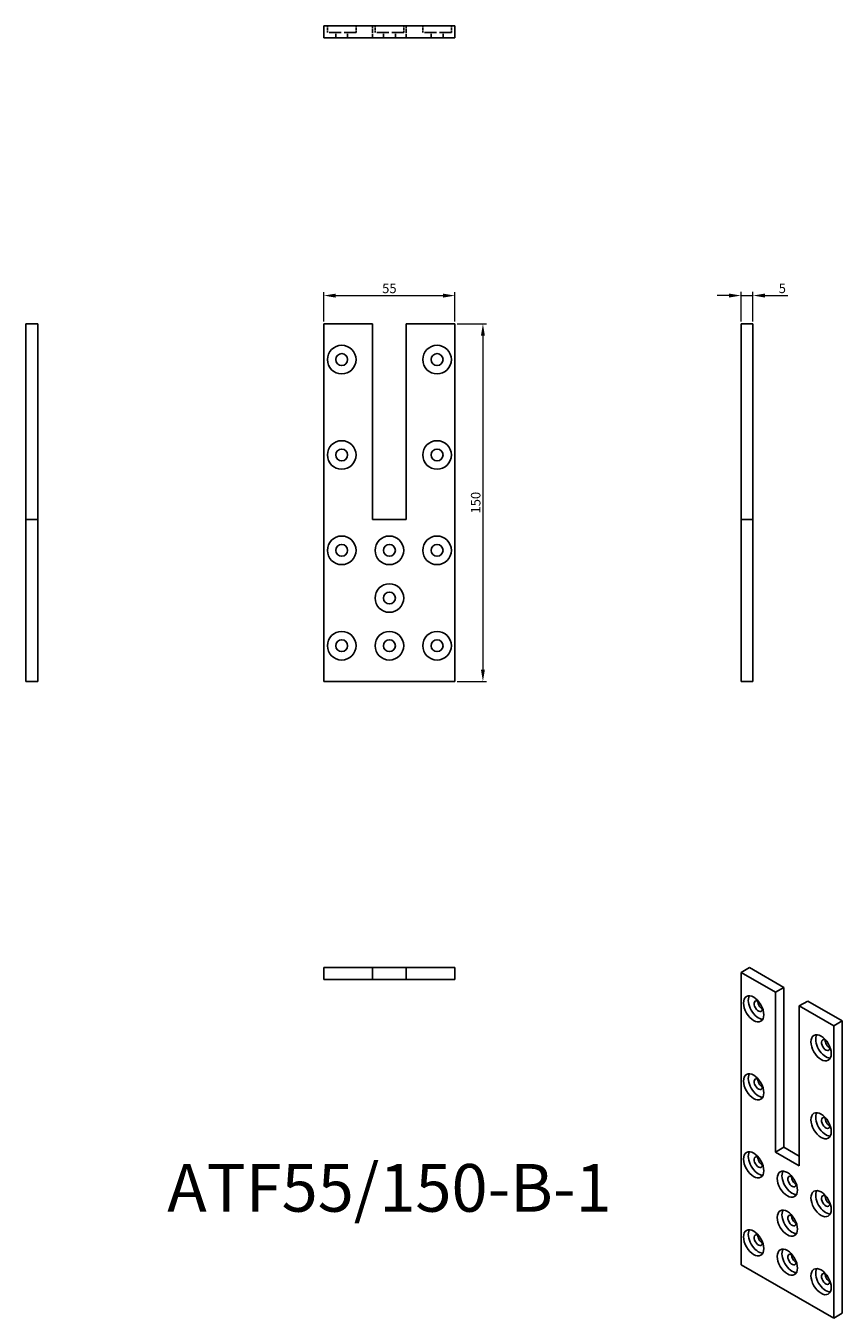
# Model space of a CAD drawing. Units: millimetres. Extents: x 396 to 738, y 69 to 611.
import ezdxf

# ---------------------------------------------------------------- set-up
doc = ezdxf.new("R2010")
doc.units = ezdxf.units.MM
doc.linetypes.add('DASHED', pattern=[0.2067, 0.1654, -0.0413])
for name, color, linetype, lineweight in [('Dimensions', 1, 'Continuous', 20), ('Hidden', 6, 'DASHED', 25), ('Part', 7, 'Continuous', 25), ('Text', 7, 'Continuous', 25)]:
    doc.layers.add(name, color=color, linetype=linetype, lineweight=lineweight)
doc.styles.add('EU_style', font='arial.ttf')
doc.dimstyles.new('Dim_2D', dxfattribs={"dimtxt": 4, "dimasz": 5, "dimexe": 1.5, "dimexo": 1, "dimgap": 1, "dimtad": 1, "dimdec": 1, "dimdsep": 46, "dimtxsty": 'EU_style', "dimcen": 2.5, "dimclrd": 256, "dimclre": 256, "dimclrt": 256, "dimadec": 0, "dimazin": 0, "dimtfac": 1, "dimtdec": 1, "dimtmove": 0, "dimatfit": 3, "dimfxl": 0, "dimtolj": 1, "dimtzin": 0, "dimlwd": -1, "dimlwe": -1, "dimarcsym": 0})

# ---------------------------------------------------------------- blocks, each defined once
blk = doc.blocks.new('*D2')
at = {"layer": 'Defpoints', "color": 0}
for p in [(575.7, 486.15), (575.7, 336.15), (587.44, 336.15)]:
    blk.add_point(p, dxfattribs=at)
at = {"layer": 'Dimensions'}
for p, q in [((576.7, 486.15), (588.94, 486.15)), ((587.44, 481.15), (587.44, 341.15)), ((576.7, 336.15), (588.94, 336.15))]:
    blk.add_line(p, q, dxfattribs=at)
for points in [[(586.61, 481.15), (588.27, 481.15), (587.44, 486.15)], [(586.61, 341.15), (588.27, 341.15), (587.44, 336.15)]]:
    blk.add_solid(points, dxfattribs=at)
at = {"layer": 'Dimensions', "insert": (584.4, 411.15), "char_height": 4, "attachment_point": 5, "rotation": 90, "style": 'EU_style'}
blk.add_mtext('\\A1;150', dxfattribs=at)
blk = doc.blocks.new('*D3')
at = {"layer": 'Defpoints', "color": 0}
for p in [(575.7, 498), (520.7, 486.15), (575.7, 486.15)]:
    blk.add_point(p, dxfattribs=at)
at = {"layer": 'Dimensions'}
for p, q in [((520.7, 487.15), (520.7, 499.5)), ((575.7, 487.15), (575.7, 499.5)), ((525.7, 498), (570.7, 498))]:
    blk.add_line(p, q, dxfattribs=at)
for points in [[(525.7, 498.83), (525.7, 497.16), (520.7, 498)], [(570.7, 498.83), (570.7, 497.16), (575.7, 498)]]:
    blk.add_solid(points, dxfattribs=at)
at = {"layer": 'Dimensions', "insert": (548.2, 501.03), "char_height": 4, "attachment_point": 5, "style": 'EU_style'}
blk.add_mtext('\\A1;55', dxfattribs=at)
blk = doc.blocks.new('*D4')
at = {"layer": 'Defpoints', "color": 0}
for p in [(695.7, 498.02), (695.7, 486.15), (700.7, 486.15)]:
    blk.add_point(p, dxfattribs=at)
at = {"layer": 'Dimensions'}
for p, q in [((695.7, 487.15), (695.7, 499.52)), ((700.7, 487.15), (700.7, 499.52)), ((690.7, 498.02), (685.7, 498.02)), ((695.7, 498.02), (700.7, 498.02)), ((705.7, 498.02), (715.35, 498.02))]:
    blk.add_line(p, q, dxfattribs=at)
for points in [[(690.7, 498.86), (690.7, 497.19), (695.7, 498.02)], [(705.7, 498.86), (705.7, 497.19), (700.7, 498.02)]]:
    blk.add_solid(points, dxfattribs=at)
at = {"layer": 'Dimensions', "insert": (713.03, 501.06), "char_height": 4, "attachment_point": 5, "style": 'EU_style'}
blk.add_mtext('\\A1;5', dxfattribs=at)

msp = doc.modelspace()

# ---------------------------------------------------------------- linework, layer by layer
at = {"layer": 'Hidden', "ltscale": 5.33305}
for p, q in [((522.2, 608.35), (522.2, 611.15)), ((534.2, 608.35), (534.2, 611.15)), ((542.2, 608.35), (542.2, 611.15)), ((554.2, 608.35), (554.2, 611.15)), ((562.2, 608.35), (562.2, 611.15)), ((574.2, 608.35), (574.2, 611.15))]:
    msp.add_line(p, q, dxfattribs=at)
at = {"layer": 'Hidden', "ltscale": 30.397606}
for p, q in [((534.2, 608.35), (522.2, 608.35)), ((554.2, 608.35), (542.2, 608.35)), ((574.2, 608.35), (562.2, 608.35)), ((400.7, 404.1), (395.7, 404.1)), ((695.7, 404.1), (700.7, 404.1))]:
    msp.add_line(p, q, dxfattribs=at)
at = {"layer": 'Hidden', "ltscale": 4.190233}
for p, q in [((525.7, 606.15), (525.7, 608.35)), ((530.7, 606.15), (530.7, 608.35)), ((545.7, 606.15), (545.7, 608.35)), ((550.7, 606.15), (550.7, 608.35)), ((565.7, 606.15), (565.7, 608.35)), ((570.7, 606.15), (570.7, 608.35))]:
    msp.add_line(p, q, dxfattribs=at)
at = {"layer": 'Hidden', "ltscale": 9.523383}
for p, q in [((541.15, 606.15), (541.15, 611.15)), ((555.25, 606.15), (555.25, 611.15))]:
    msp.add_line(p, q, dxfattribs=at)
at = {"layer": 'Part'}
for p, q in [((520.7, 606.15), (520.7, 611.15)), ((520.7, 611.15), (575.7, 611.15)), ((575.7, 606.15), (575.7, 611.15)), ((575.7, 606.15), (520.7, 606.15)), ((400.7, 486.15), (395.7, 486.15)), ((395.7, 336.15), (395.7, 486.15)), ((400.7, 486.15), (400.7, 336.15)), ((520.7, 486.15), (520.7, 336.15)), ((541.15, 486.15), (520.7, 486.15)), ((541.15, 404.1), (541.15, 486.15)), ((555.25, 486.15), (555.25, 404.1)), ((575.7, 486.15), (555.25, 486.15)), ((575.7, 336.15), (575.7, 486.15)), ((695.7, 336.15), (695.7, 486.15)), ((695.7, 486.15), (700.7, 486.15)), ((700.7, 486.15), (700.7, 336.15)), ((555.25, 404.1), (541.15, 404.1)), ((400.7, 336.15), (395.7, 336.15)), ((520.7, 336.15), (575.7, 336.15)), ((695.7, 336.15), (700.7, 336.15)), ((520.7, 216.15), (520.7, 211.15)), ((520.7, 216.15), (541.15, 216.15)), ((541.15, 216.15), (541.15, 211.15)), ((541.15, 216.15), (555.25, 216.15)), ((555.25, 216.15), (555.25, 211.15)), ((555.25, 216.15), (575.7, 216.15)), ((575.7, 216.15), (575.7, 211.15)), ((699.24, 216.15), (695.7, 214.12)), ((695.7, 214.12), (695.7, 91.48)), ((710.16, 205.79), (695.7, 214.12)), ((699.24, 216.15), (713.7, 207.82)), ((541.15, 211.15), (520.7, 211.15)), ((555.25, 211.15), (541.15, 211.15)), ((575.7, 211.15), (555.25, 211.15)), ((713.7, 207.82), (710.16, 205.79)), ((713.7, 207.82), (713.7, 140.74)), ((710.16, 138.71), (710.16, 205.79)), ((723.67, 202.08), (720.13, 200.05)), ((723.67, 202.08), (738.13, 193.76)), ((720.13, 200.05), (720.13, 132.97)), ((734.59, 191.72), (720.13, 200.05)), ((738.13, 193.76), (734.59, 191.72)), ((734.59, 69.09), (734.59, 191.72)), ((738.13, 193.76), (738.13, 71.12)), ((713.7, 140.74), (710.16, 138.71)), ((720.13, 132.97), (710.16, 138.71)), ((713.7, 140.74), (720.13, 137.04)), ((695.7, 91.48), (734.59, 69.09)), ((738.13, 71.12), (734.59, 69.09))]:
    msp.add_line(p, q, dxfattribs=at)
for centre, radius in [((528.2, 471.15), 6), ((568.2, 471.15), 6), ((528.2, 471.15), 2.5), ((568.2, 471.15), 2.5), ((528.2, 431.15), 6), ((528.2, 431.15), 2.5), ((568.2, 431.15), 6), ((568.2, 431.15), 2.5), ((528.2, 391.15), 6), ((548.2, 391.15), 6), ((568.2, 391.15), 6), ((528.2, 391.15), 2.5), ((548.2, 391.15), 2.5), ((568.2, 391.15), 2.5), ((548.2, 371.15), 6), ((548.2, 371.15), 2.5), ((528.2, 351.15), 6), ((528.2, 351.15), 2.5), ((548.2, 351.15), 6), ((548.2, 351.15), 2.5), ((568.2, 351.15), 6), ((568.2, 351.15), 2.5)]:
    msp.add_circle(centre, radius, dxfattribs=at)
for centre in [(701.01, 198.8), (729.29, 182.51), (701.01, 166.1), (729.29, 149.81), (701.01, 133.39), (715.15, 125.25), (729.29, 117.11), (715.15, 108.9), (701.01, 100.69), (715.15, 92.55), (729.29, 84.4)]:
    msp.add_ellipse(centre, major_axis=(-2.99, 5.2), ratio=0.578093, dxfattribs=at)
for centre, major_axis, start_param, end_param in [((702.99, 199.94), (-2.99, 5.2), 0.335612, 2.805981), ((702.99, 199.94), (-1.25, 2.17), 5.486458, 10.221505), ((704.54, 200.83), (1.25, -2.17), 3.81168, 5.613098), ((731.27, 183.65), (-2.99, 5.2), 0.335612, 2.805981), ((731.27, 183.65), (-1.25, 2.17), 5.486458, 10.221505), ((732.83, 184.55), (1.25, -2.17), 3.81168, 5.613098), ((702.99, 167.24), (-2.99, 5.2), 0.335612, 2.805981), ((702.99, 167.24), (-1.25, 2.17), 5.486458, 10.221505), ((704.54, 168.13), (1.25, -2.17), 3.81168, 5.613098), ((731.27, 150.95), (-2.99, 5.2), 0.335612, 2.805981), ((731.27, 150.95), (-1.25, 2.17), 5.486458, 10.221505), ((732.83, 151.84), (1.25, -2.17), 3.81168, 5.613098), ((702.99, 134.53), (-2.99, 5.2), 0.335612, 2.805981), ((702.99, 134.53), (-1.25, 2.17), 5.486458, 10.221505), ((704.54, 135.43), (1.25, -2.17), 3.81168, 5.613098), ((717.13, 126.39), (-2.99, 5.2), 0.335612, 2.805981), ((717.13, 126.39), (-1.25, 2.17), 5.486458, 10.221505), ((718.68, 127.29), (1.25, -2.17), 3.81168, 5.613098), ((731.27, 118.25), (-2.99, 5.2), 0.335612, 2.805981), ((731.27, 118.25), (-1.25, 2.17), 5.486458, 10.221505), ((732.83, 119.14), (1.25, -2.17), 3.81168, 5.613098), ((717.13, 110.04), (-2.99, 5.2), 0.335612, 2.805981), ((717.13, 110.04), (-1.25, 2.17), 5.486458, 10.221505), ((718.68, 110.94), (1.25, -2.17), 3.81168, 5.613098), ((702.99, 101.83), (-2.99, 5.2), 0.335612, 2.805981), ((702.99, 101.83), (-1.25, 2.17), 5.486458, 10.221505), ((704.54, 102.73), (1.25, -2.17), 3.81168, 5.613098), ((717.13, 93.69), (-2.99, 5.2), 0.335612, 2.805981), ((717.13, 93.69), (-1.25, 2.17), 5.486458, 10.221505), ((718.68, 94.58), (1.25, -2.17), 3.81168, 5.613098), ((731.27, 85.55), (-2.99, 5.2), 0.335612, 2.805981), ((731.27, 85.55), (-1.25, 2.17), 5.486458, 10.221505), ((732.83, 86.44), (1.25, -2.17), 3.81168, 5.613098)]:
    msp.add_ellipse(centre, major_axis=major_axis, ratio=0.578093, start_param=start_param, end_param=end_param, dxfattribs=at)

# ---------------------------------------------------------------- texts
at = {"layer": 'Text', "insert": (548.2, 121.15), "char_height": 20, "width": 343.6746, "attachment_point": 5, "style": 'EU_style'}
msp.add_mtext('{ATF55/150-B-1}', dxfattribs=at)

# ---------------------------------------------------------------- dimensions: what is measured, and where the dimension line sits
at = {"layer": 'Dimensions'}
dim = msp.add_linear_dim(base=(575.7, 498), p1=(520.7, 486.15), p2=(575.7, 486.15), dimstyle='Dim_2D', dxfattribs=at)
dim.commit()
dim.dimension.update_dxf_attribs({"geometry": '*D3', "text_midpoint": (548.2, 501.03)})
dim = msp.add_linear_dim(base=(695.7, 498.02), p1=(700.7, 486.15), p2=(695.7, 486.15), dimstyle='Dim_2D', dxfattribs=at)
dim.commit()
dim.dimension.update_dxf_attribs({"geometry": '*D4', "text_midpoint": (713.03, 498.02), "dimtype": 160})
dim = msp.add_linear_dim(base=(587.44, 336.15), p1=(575.7, 486.15), p2=(575.7, 336.15), angle=90, dimstyle='Dim_2D', dxfattribs=at)
dim.commit()
dim.dimension.update_dxf_attribs({"geometry": '*D2', "text_midpoint": (584.4, 411.15)})

doc.saveas('drawing.dxf')
